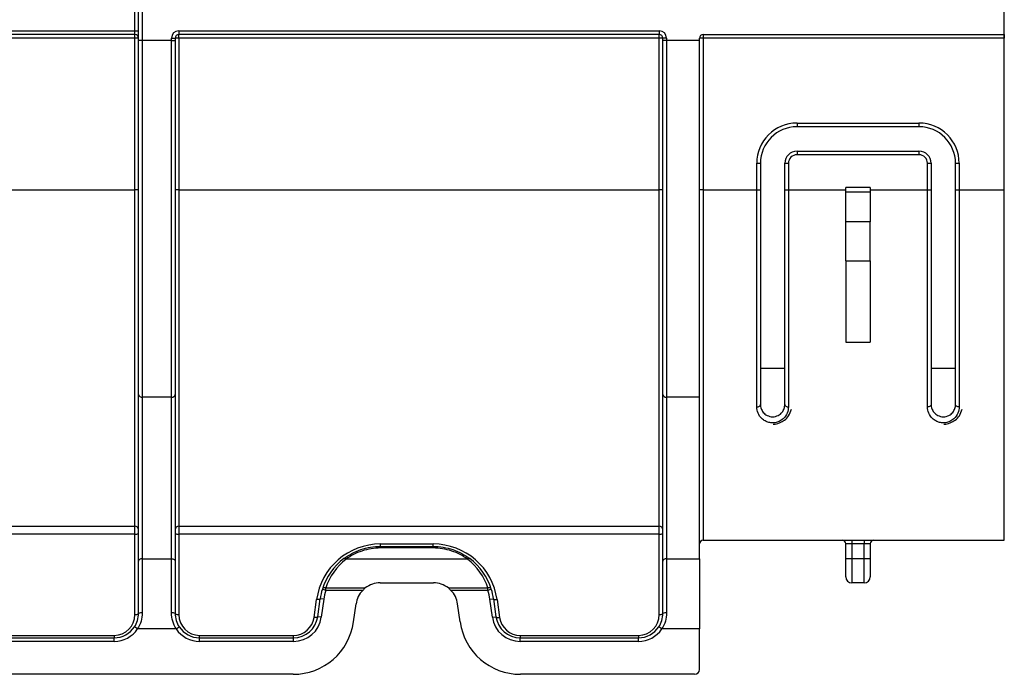
# Paper-space layout 'Лист1' of a CAD drawing. Units: millimetres. Extents: x -624 to 418, y -29 to 452.
# Drawn here: x 239 to 255, y 234 to 245 of the extents above; entities that cross this region are included whole.
import ezdxf

# ---------------------------------------------------------------- set-up
doc = ezdxf.new("R2010")
doc.units = ezdxf.units.MM
doc.layers.add('FORMAT', color=7, linetype='Continuous')
doc.styles.add('SLDTEXTSTYLE1', font='TXT', dxfattribs={"width": 0.7})
doc.dimstyles.new('SLDDIMSTYLE0', dxfattribs={"dimtxt": 3.393075, "dimasz": 5, "dimexe": 0, "dimexo": 0.0625, "dimgap": 0.848269, "dimtad": 2, "dimdec": 4, "dimlfac": 5, "dimrnd": 1e-09, "dimzin": 12, "dimdsep": 46, "dimtxsty": 'SLDTEXTSTYLE1', "dimsah": 1, "dimcen": 0.09, "dimadec": 0, "dimazin": 3, "dimtfac": 1, "dimtdec": 4, "dimtofl": 0, "dimtmove": 0, "dimatfit": 3, "dimfxl": 0, "dimfrac": 2, "dimtolj": 1, "dimtzin": 12, "dimarcsym": 0})

# ---------------------------------------------------------------- blocks, each defined once
blk = doc.blocks.new('_D_14')
at = {"layer": 'FORMAT'}
for p, q in [((50.295, 244.579), (50.295, 265.431)), ((255.095, 242.312), (255.095, 265.431)), ((50.295, 264.431), (255.095, 264.431))]:
    blk.add_line(p, q, dxfattribs=at)
for points in [[(50.295, 264.431), (55.295, 263.991), (55.295, 264.871)], [(255.095, 264.431), (250.095, 264.871), (250.095, 263.991)]]:
    blk.add_solid(points, dxfattribs=at)
at = {"layer": 'FORMAT', "insert": (147.923, 268.805), "char_height": 3.3931, "attachment_point": 1, "style": 'SLDTEXTSTYLE1'}
blk.add_mtext('1024', dxfattribs=at)

psp = doc.layouts.new('Лист1')

# ---------------------------------------------------------------- linework, layer by layer
at = {"color": 7, "linetype": 'Continuous', "lineweight": 25}
for p, q in [((255.095326, 244.863067), (255.095326, 252.963067)), ((240.835326, 244.923067), (240.835326, 245.303067)), ((240.895326, 244.763067), (240.895326, 245.303067)), ((240.955326, 245.303067), (240.955326, 244.763067)), ((235.355326, 244.923067), (240.835326, 244.923067)), ((240.835326, 244.863067), (235.355326, 244.863067)), ((240.835326, 244.923067), (240.895326, 244.923067)), ((240.835326, 244.863067), (240.835326, 244.923067)), ((240.835326, 244.803591), (240.835326, 244.863067)), ((241.555326, 244.923067), (249.435326, 244.923067)), ((241.555326, 244.923067), (241.555326, 244.863067)), ((249.435326, 244.863067), (241.555326, 244.863067)), ((241.555326, 244.803591), (241.555326, 244.863067)), ((249.435326, 244.923067), (249.435326, 244.863067)), ((249.435326, 244.803591), (249.435326, 244.863067)), ((250.155326, 244.863067), (255.095326, 244.863067)), ((250.155326, 244.863067), (250.155326, 244.803591)), ((255.095326, 244.863067), (255.095326, 244.803591)), ((240.835326, 244.803591), (232.155326, 244.803591)), ((240.835326, 242.313326), (240.835326, 244.803591)), ((240.895326, 238.95426), (240.895326, 244.763067)), ((240.955326, 244.763067), (240.895326, 244.763067)), ((241.435326, 244.763067), (240.955326, 244.763067)), ((240.955326, 244.763067), (240.955326, 238.913003)), ((241.435326, 244.763067), (241.435326, 244.803067)), ((241.435326, 244.803067), (241.495326, 244.803067)), ((241.435326, 238.913003), (241.435326, 244.763067)), ((241.435326, 244.763067), (241.495326, 244.763067)), ((241.495326, 244.803067), (241.495326, 244.763067)), ((241.495326, 244.763067), (241.495326, 238.95426)), ((249.435326, 244.803591), (241.555326, 244.803591)), ((241.555326, 244.803591), (241.555326, 242.313326)), ((249.435326, 242.313326), (249.435326, 244.803591)), ((249.495326, 244.763067), (249.495326, 244.803067)), ((249.555326, 244.803067), (249.495326, 244.803067)), ((249.555326, 244.763067), (249.495326, 244.763067)), ((249.495326, 238.95426), (249.495326, 244.763067)), ((249.555326, 244.803067), (249.555326, 244.763067)), ((250.095326, 244.763067), (249.555326, 244.763067)), ((249.555326, 244.763067), (249.555326, 238.913003)), ((250.095326, 244.763067), (250.095326, 244.803067)), ((250.095326, 238.913003), (250.095326, 244.763067)), ((255.095326, 244.803591), (250.155326, 244.803591)), ((250.155326, 244.803591), (250.155326, 242.312453)), ((255.095326, 242.312453), (255.095326, 244.803591)), ((251.695326, 243.40907), (253.695326, 243.40907)), ((251.695326, 243.40907), (251.695326, 243.349594)), ((253.695326, 243.40907), (253.695326, 243.349594)), ((253.695326, 243.349594), (251.695326, 243.349594)), ((251.695326, 242.949594), (253.695326, 242.949594)), ((251.695326, 242.949594), (251.695326, 242.88907)), ((253.695326, 242.949594), (253.695326, 242.88907)), ((251.035326, 242.312453), (251.035326, 242.74907)), ((251.095326, 242.749594), (251.095326, 242.312977)), ((251.495326, 242.312977), (251.495326, 242.749594)), ((251.555326, 242.74907), (251.555326, 242.312453)), ((253.695326, 242.88907), (251.695326, 242.88907)), ((253.835326, 242.312453), (253.835326, 242.74907)), ((253.895326, 242.749594), (253.895326, 242.312977)), ((254.295326, 242.312977), (254.295326, 242.749594)), ((254.355326, 242.74907), (254.355326, 242.312453)), ((232.155326, 242.313326), (240.835326, 242.313326)), ((240.835326, 236.793992), (240.835326, 242.313326)), ((241.555326, 242.313326), (241.555326, 236.793992)), ((241.555326, 242.313326), (249.435326, 242.313326)), ((249.435326, 236.793992), (249.435326, 242.313326)), ((250.155326, 242.312453), (250.155326, 236.563067)), ((250.155326, 242.312453), (251.035326, 242.312453)), ((251.035326, 238.752433), (251.035326, 242.312453)), ((251.095326, 242.312977), (251.095326, 238.789784)), ((251.495326, 238.789784), (251.495326, 242.312977)), ((251.555326, 242.312453), (252.495326, 242.312453)), ((251.555326, 242.312453), (251.555326, 238.752433)), ((252.895326, 242.349573), (252.495326, 242.349573)), ((252.495326, 242.281386), (252.495326, 242.349573)), ((252.495326, 242.281386), (252.895326, 242.281386)), ((252.495326, 241.788982), (252.495326, 242.281386)), ((252.895326, 242.349573), (252.895326, 242.281386)), ((252.895326, 242.312453), (253.835326, 242.312453)), ((252.895326, 242.281386), (252.895326, 241.788982)), ((253.835326, 238.752433), (253.835326, 242.312453)), ((253.895326, 242.312977), (253.895326, 238.789784)), ((254.295326, 238.789784), (254.295326, 242.312977)), ((254.355326, 242.312453), (255.095326, 242.312453)), ((254.355326, 242.312453), (254.355326, 238.752433)), ((255.095326, 236.563067), (255.095326, 242.312453)), ((252.895326, 241.788982), (252.495326, 241.788982)), ((252.495326, 241.149594), (252.495326, 241.788982)), ((252.895326, 241.149594), (252.895326, 241.788982)), ((252.495326, 241.149594), (252.495326, 239.816116)), ((252.495326, 241.149594), (252.895326, 241.149594)), ((252.895326, 241.149594), (252.895326, 239.816116)), ((252.495326, 239.816116), (252.895326, 239.816116)), ((251.095326, 239.389784), (251.495326, 239.389784)), ((253.895326, 239.389784), (254.295326, 239.389784)), ((240.895326, 236.220567), (240.895326, 238.95426)), ((241.435326, 238.913003), (240.955326, 238.913003)), ((240.955326, 238.913003), (240.955326, 236.258932)), ((241.435326, 236.258932), (241.435326, 238.913003)), ((241.495326, 238.95426), (241.495326, 236.220567)), ((249.495326, 236.220567), (249.495326, 238.95426)), ((250.095326, 238.913003), (249.555326, 238.913003)), ((249.555326, 238.913003), (249.555326, 236.258932)), ((250.095326, 236.258932), (250.095326, 238.913003)), ((232.155326, 236.793992), (240.835326, 236.793992)), ((240.835326, 236.662086), (240.835326, 236.793992)), ((241.555326, 236.793992), (249.435326, 236.793992)), ((241.555326, 236.793992), (241.555326, 236.662086)), ((249.435326, 236.662086), (249.435326, 236.793992)), ((240.835326, 236.662086), (232.155326, 236.662086)), ((240.835326, 235.342546), (240.835326, 236.662086)), ((241.555326, 236.662086), (241.555326, 235.342546)), ((249.435326, 236.662086), (241.555326, 236.662086)), ((249.435326, 235.342546), (249.435326, 236.662086)), ((244.864613, 236.502546), (245.72604, 236.502546)), ((244.864613, 236.463067), (244.864613, 236.502546)), ((244.864613, 236.463067), (244.864613, 236.436117)), ((244.864613, 236.463067), (245.72604, 236.463067)), ((245.72604, 236.436117), (244.864613, 236.436117)), ((245.72604, 236.463067), (245.72604, 236.502546)), ((245.72604, 236.463067), (245.72604, 236.436117)), ((250.155326, 236.563067), (255.095326, 236.563067)), ((252.595326, 236.503067), (252.495326, 236.503067)), ((252.495326, 236.263067), (252.495326, 236.503067)), ((252.595326, 236.563067), (252.595326, 236.503067)), ((252.795326, 236.503067), (252.595326, 236.503067)), ((252.595326, 236.503067), (252.595326, 236.263067)), ((252.795326, 236.563067), (252.795326, 236.503067)), ((252.895326, 236.503067), (252.795326, 236.503067)), ((252.795326, 236.263067), (252.795326, 236.503067)), ((252.895326, 236.503067), (252.895326, 236.263067)), ((240.895326, 235.363067), (240.895326, 236.220567)), ((240.955326, 236.258932), (240.955326, 235.371863)), ((240.955326, 236.258932), (241.435326, 236.258932)), ((241.435326, 235.371863), (241.435326, 236.258932)), ((241.495326, 236.220567), (241.495326, 235.363067)), ((246.291953, 236.252196), (244.2987, 236.252196)), ((249.495326, 235.363067), (249.495326, 236.220567)), ((249.555326, 236.258932), (250.095326, 236.258932)), ((249.555326, 236.258932), (249.555326, 235.371863)), ((250.095326, 236.258932), (250.095326, 235.107978)), ((252.495326, 236.263067), (252.595326, 236.263067)), ((252.495326, 235.963067), (252.495326, 236.263067)), ((252.595326, 236.263067), (252.795326, 236.263067)), ((252.595326, 236.263067), (252.595326, 235.863067)), ((252.795326, 236.263067), (252.895326, 236.263067)), ((252.795326, 235.863067), (252.795326, 236.263067)), ((252.895326, 236.263067), (252.895326, 235.963067)), ((244.858717, 235.863067), (245.731936, 235.863067)), ((252.795326, 235.863067), (252.595326, 235.863067)), ((243.966712, 235.741229), (243.909399, 235.758984)), ((243.966712, 235.741229), (243.966712, 235.779796)), ((243.966712, 235.779796), (244.614416, 235.779796)), ((244.571269, 235.741229), (243.966712, 235.741229)), ((245.976237, 235.779796), (246.623941, 235.779796)), ((246.623941, 235.741229), (246.019384, 235.741229)), ((246.623941, 235.741229), (246.623941, 235.779796)), ((246.681253, 235.758984), (246.623941, 235.741229)), ((243.773492, 235.295227), (243.814929, 235.590069)), ((243.832908, 235.307398), (243.874345, 235.60224)), ((243.933761, 235.59389), (243.874345, 235.60224)), ((243.933761, 235.59389), (243.892324, 235.299048)), ((244.421172, 235.223894), (244.462609, 235.518736)), ((246.169481, 235.223894), (246.128043, 235.518736)), ((246.656892, 235.59389), (246.716308, 235.60224)), ((246.698329, 235.299048), (246.656892, 235.59389)), ((246.716308, 235.60224), (246.757745, 235.307398)), ((246.775724, 235.590069), (246.817161, 235.295227)), ((243.892324, 235.299048), (243.832908, 235.307398)), ((246.698329, 235.299048), (246.757745, 235.307398)), ((238.153852, 235.002546), (240.495326, 235.002546)), ((240.495326, 235.002546), (240.495326, 234.963067)), ((240.878118, 235.107978), (240.828189, 235.14125)), ((241.512535, 235.107978), (240.878118, 235.107978)), ((241.512535, 235.107978), (241.562464, 235.14125)), ((241.895326, 234.963067), (241.895326, 235.002546)), ((241.895326, 235.002546), (243.4368, 235.002546)), ((243.4368, 234.963067), (243.4368, 235.002546)), ((247.153852, 235.002546), (247.153852, 234.963067)), ((247.153852, 235.002546), (249.095326, 235.002546)), ((249.095326, 235.002546), (249.095326, 234.963067)), ((249.478118, 235.107978), (249.428189, 235.14125)), ((250.095326, 235.107978), (249.478118, 235.107978)), ((250.095326, 234.443067), (250.095326, 235.107978)), ((238.153852, 234.963067), (240.495326, 234.963067)), ((240.495326, 234.903067), (238.153852, 234.903067)), ((240.495326, 234.903067), (240.495326, 234.963067)), ((241.895326, 234.903067), (241.895326, 234.963067)), ((241.895326, 234.963067), (243.4368, 234.963067)), ((243.4368, 234.903067), (241.895326, 234.903067)), ((243.4368, 234.903067), (243.4368, 234.963067)), ((247.153852, 234.903067), (247.153852, 234.963067)), ((247.153852, 234.963067), (249.095326, 234.963067)), ((249.095326, 234.903067), (247.153852, 234.903067)), ((249.095326, 234.903067), (249.095326, 234.963067)), ((243.430904, 234.363067), (238.159749, 234.363067)), ((250.015326, 234.363067), (247.159749, 234.363067))]:
    psp.add_line(p, q, dxfattribs=at)
at = {"color": 7, "linetype": 'Continuous', "lineweight": 25, "flags": 128}
for points in [[(251.035326, 238.752433), (251.047032, 238.75315), (251.058287, 238.755276), (251.068661, 238.758727), (251.077753, 238.763373), (251.085215, 238.769033), (251.090759, 238.77549), (251.094173, 238.782497), (251.095326, 238.789784)], [(251.495326, 238.789784), (251.496479, 238.782497), (251.499894, 238.77549), (251.505438, 238.769033), (251.5129, 238.763373), (251.521992, 238.758727), (251.532365, 238.755276), (251.543621, 238.75315), (251.555326, 238.752433)], [(253.895326, 238.789784), (253.894173, 238.782497), (253.890759, 238.77549), (253.885215, 238.769033), (253.877753, 238.763373), (253.868661, 238.758727), (253.858287, 238.755276), (253.847032, 238.75315), (253.835326, 238.752433)], [(254.355326, 238.752433), (254.343621, 238.75315), (254.332365, 238.755276), (254.321992, 238.758727), (254.3129, 238.763373), (254.305438, 238.769033), (254.299894, 238.77549), (254.296479, 238.782497), (254.295326, 238.789784)], [(240.835326, 236.662086), (240.847032, 236.662481), (240.858287, 236.663649), (240.868661, 236.665545), (240.877753, 236.668097), (240.885215, 236.671207), (240.890759, 236.674755), (240.894173, 236.678604), (240.895326, 236.682608)], [(241.495326, 236.682608), (241.496479, 236.678604), (241.499894, 236.674755), (241.505438, 236.671207), (241.5129, 236.668097), (241.521992, 236.665545), (241.532365, 236.663649), (241.543621, 236.662481), (241.555326, 236.662086)], [(249.435326, 236.662086), (249.447032, 236.662481), (249.458287, 236.663649), (249.468661, 236.665545), (249.477753, 236.668097), (249.485215, 236.671207), (249.490759, 236.674755), (249.494173, 236.678604), (249.495326, 236.682608)], [(240.955326, 236.258932), (240.943621, 236.258195), (240.932365, 236.256012), (240.921992, 236.252467), (240.9129, 236.247696), (240.905438, 236.241882), (240.899894, 236.235249), (240.896479, 236.228052), (240.895326, 236.220567)], [(241.435326, 236.258932), (241.447032, 236.258195), (241.458287, 236.256012), (241.468661, 236.252467), (241.477753, 236.247696), (241.485215, 236.241882), (241.490759, 236.235249), (241.494173, 236.228052), (241.495326, 236.220567)], [(249.555326, 236.258932), (249.543621, 236.258195), (249.532365, 236.256012), (249.521992, 236.252467), (249.5129, 236.247696), (249.505438, 236.241882), (249.499894, 236.235249), (249.496479, 236.228052), (249.495326, 236.220567)], [(243.874345, 235.60224), (243.872735, 235.598578), (243.869037, 235.595351), (243.863382, 235.592674), (243.855977, 235.590645), (243.847088, 235.589336), (243.837036, 235.588796), (243.826186, 235.589043), (243.814929, 235.590069)], [(246.716308, 235.60224), (246.717917, 235.598578), (246.721616, 235.595351), (246.72727, 235.592674), (246.734676, 235.590645), (246.743565, 235.589336), (246.753616, 235.588796), (246.764467, 235.589043), (246.775724, 235.590069)], [(240.835326, 235.342546), (240.847032, 235.34294), (240.858287, 235.344108), (240.868661, 235.346004), (240.877753, 235.348556), (240.885215, 235.351666), (240.890759, 235.355214), (240.894173, 235.359064), (240.895326, 235.363067)], [(241.495326, 235.363067), (241.496479, 235.359064), (241.499894, 235.355214), (241.505438, 235.351666), (241.5129, 235.348556), (241.521992, 235.346004), (241.532365, 235.344108), (241.543621, 235.34294), (241.555326, 235.342546)], [(243.832908, 235.307398), (243.831298, 235.303736), (243.827599, 235.300508), (243.821945, 235.297832), (243.814539, 235.295802), (243.80565, 235.294494), (243.795599, 235.293953), (243.784749, 235.294201), (243.773492, 235.295227)], [(246.757745, 235.307398), (246.759355, 235.303736), (246.763053, 235.300508), (246.768708, 235.297832), (246.776113, 235.295802), (246.785002, 235.294494), (246.795054, 235.293953), (246.805904, 235.294201), (246.817161, 235.295227)], [(249.435326, 235.342546), (249.447032, 235.34294), (249.458287, 235.344108), (249.468661, 235.346004), (249.477753, 235.348556), (249.485215, 235.351666), (249.490759, 235.355214), (249.494173, 235.359064), (249.495326, 235.363067)]]:
    psp.add_lwpolyline(points, dxfattribs=at)
at = {"color": 7, "linetype": 'Continuous', "lineweight": 25}
for centre, radius, start, end in [((240.835326, 244.803067), 0.06, 360, 90), ((241.555326, 244.803067), 0.12, 90, 180), ((241.555326, 244.803067), 0.06, 90, 180), ((249.435326, 244.803067), 0.12, 0, 90), ((249.435326, 244.803067), 0.06, 0, 90), ((250.155326, 244.803067), 0.06, 90, 180), ((240.850325, 243.084303), 1.719353, 88.5002094, 90.4998287), ((241.540327, 243.084303), 1.719353, 89.5001713, 91.4997906), ((249.450325, 243.084303), 1.719353, 88.5002094, 90.4998287), ((250.140327, 243.084303), 1.719353, 89.5001713, 91.4997906), ((251.695326, 242.74907), 0.66, 90, 180), ((253.695326, 242.74907), 0.66, 0, 90), ((251.695326, 242.749594), 0.6, 90, 180), ((253.695326, 242.749594), 0.6, 0, 90), ((251.695326, 242.749594), 0.2, 90, 180), ((253.695326, 242.749594), 0.2, 0, 90), ((251.050325, 244.468358), 1.719353, 269.5001713, 271.4997906), ((251.540327, 244.468358), 1.719353, 268.5002094, 270.4998287), ((251.695326, 242.74907), 0.14, 90, 180), ((253.695326, 242.74907), 0.14, 0, 90), ((253.850325, 244.468358), 1.719353, 269.5001713, 271.4997906), ((254.340327, 244.468358), 1.719353, 268.5002094, 270.4998287), ((240.850325, 240.594038), 1.719353, 88.5002094, 90.4998287), ((241.540327, 240.594038), 1.719353, 89.5001713, 91.4997906), ((249.450325, 240.594038), 1.719353, 88.5002094, 90.4998287), ((250.140327, 240.593165), 1.719353, 89.5001713, 91.4997906), ((251.050325, 244.031741), 1.719353, 269.5001713, 271.4997906), ((251.540327, 244.031741), 1.719353, 268.5002094, 270.4998287), ((253.850325, 244.031741), 1.719353, 269.5001713, 271.4997906), ((254.340327, 244.031741), 1.719353, 268.5002094, 270.4998287), ((240.947419, 238.96576), 0.053347, 192.4493545, 278.524589), ((241.443234, 238.96576), 0.053347, 261.475411, 347.5506455), ((249.547419, 238.96576), 0.053347, 192.4493545, 278.524589), ((240.836008, 236.734673), 0.059323, 0.6733675, 90.6579001), ((241.554645, 236.734673), 0.059323, 89.3420999, 179.3266325), ((249.436008, 236.734673), 0.059323, 0.6733675, 90.6579001), ((244.864613, 235.442546), 1.06, 90, 172), ((245.72604, 235.442546), 1.06, 8, 90), ((250.155326, 236.503067), 0.06, 90, 180), ((252.435326, 236.503067), 0.06, 0, 90), ((252.955326, 236.503067), 0.06, 90, 180), ((244.864613, 235.463067), 1, 127.0157966, 162.7874795), ((244.864613, 235.501634), 0.94, 127.0157966, 162.7874795), ((244.273849, 236.230608), 0.032919, 40.9804938, 110.0221711), ((246.316804, 236.230608), 0.032919, 69.9778289, 139.0195062), ((245.72604, 235.501634), 0.94, 17.2125205, 52.9842034), ((245.72604, 235.463067), 1, 17.2125205, 52.9842034), ((252.595326, 235.963067), 0.1, 180, 270), ((252.795326, 235.963067), 0.1, 270, 0), ((244.858717, 235.463067), 0.4, 90, 127.6438354), ((245.731936, 235.463067), 0.4, 52.3561646, 90), ((244.864613, 235.463067), 1, 162.7874795, 172), ((243.950632, 235.734757), 0.047823, 70.3519467, 149.5634398), ((244.864613, 235.463067), 0.94, 162.7874795, 172), ((244.858717, 235.463067), 0.4, 135.9405434, 172), ((245.731936, 235.463067), 0.4, 8, 44.0594566), ((246.640021, 235.734757), 0.047823, 30.4365602, 109.6480533), ((245.72604, 235.463067), 0.94, 8, 17.2125205), ((245.72604, 235.463067), 1, 8, 17.2125205), ((240.495326, 235.342546), 0.34, 270, 0), ((240.940649, 235.262949), 0.109899, 82.3248829, 114.3557752), ((241.450004, 235.262949), 0.109899, 65.6442248, 97.6751171), ((241.895326, 235.342546), 0.34, 180, 270), ((243.4368, 235.363067), 0.4, 270, 352), ((247.153852, 235.363067), 0.4, 188, 270), ((249.095326, 235.342546), 0.34, 270, 0), ((249.540649, 235.262949), 0.109899, 82.3248829, 114.3557752), ((243.430904, 235.363067), 1, 270, 352), ((243.4368, 235.363067), 0.46, 270, 352), ((243.4368, 235.342546), 0.34, 270, 352), ((247.159749, 235.363067), 1, 188, 270), ((247.153852, 235.363067), 0.46, 188, 270), ((247.153852, 235.342546), 0.34, 188, 270), ((240.495326, 235.363067), 0.4, 270, 326.3208009), ((240.495326, 235.363067), 0.46, 270, 326.3208009), ((241.895326, 235.363067), 0.46, 213.6791991, 270), ((241.895326, 235.363067), 0.4, 213.6791991, 270), ((249.095326, 235.363067), 0.4, 270, 326.3208009), ((249.095326, 235.363067), 0.46, 270, 326.3208009), ((250.015326, 234.443067), 0.08, 270, 0)]:
    psp.add_arc(centre, radius, start, end, dxfattribs=at)
at = {"color": 8, "linetype": 'Continuous', "lineweight": 25}
for points in [[(251.300207, 238.49225), (251.288251, 238.491536), (251.254356, 238.489512), (251.199367, 238.505917), (251.133664, 238.541211), (251.07232, 238.606088), (251.03954, 238.682393), (251.036381, 238.734896), (251.035326, 238.752433)], [(254.100207, 238.49225), (254.088251, 238.491536), (254.054356, 238.489512), (253.999367, 238.505917), (253.933664, 238.541211), (253.87232, 238.606088), (253.83954, 238.682393), (253.836381, 238.734896), (253.835326, 238.752433)]]:
    psp.add_open_spline(points, degree=3, knots=[0, 0, 0, 0, 0.074548193, 0.211354372, 0.35769799, 0.578755564, 0.859303803, 1, 1, 1, 1], dxfattribs=at)
at = {"color": 7, "linetype": 'Continuous', "lineweight": 25}
for points, knots in [([(251.095326, 238.789784), (251.095326, 238.766877), (251.099241, 238.744223), (251.114632, 238.701043), (251.126225, 238.68013), (251.150243, 238.651561), (251.159308, 238.642551), (251.180099, 238.625768), (251.191862, 238.618009), (251.217811, 238.604843), (251.232305, 238.599319), (251.262924, 238.591798), (251.279507, 238.589738), (251.312294, 238.589832), (251.328994, 238.592011), (251.35951, 238.59971), (251.373833, 238.605262), (251.412638, 238.625211), (251.433137, 238.642762), (251.464704, 238.680612), (251.476177, 238.701348), (251.491523, 238.744672), (251.495326, 238.766923), (251.495326, 238.789784)], [0, 0, 0, 0, 0.125, 0.125, 0.25, 0.25, 0.3125, 0.3125, 0.375, 0.375, 0.4375, 0.4375, 0.5, 0.5, 0.5625, 0.5625, 0.625, 0.625, 0.75, 0.75, 0.875, 0.875, 1, 1, 1, 1]), ([(251.555326, 238.752433), (251.551419, 238.717882), (251.543301, 238.646094), (251.483948, 238.56216), (251.408379, 238.51264), (251.348091, 238.491291), (251.312192, 238.49201), (251.300207, 238.49225)], [0, 0, 0, 0, 0.28374596, 0.589556274, 0.771738988, 0.923790394, 1, 1, 1, 1]), ([(251.305442, 238.470725), (251.307288, 238.470531), (251.341323, 238.46696), (251.409082, 238.487722), (251.495443, 238.53326), (251.569018, 238.610108), (251.592537, 238.676046), (251.605393, 238.712088)], [0, 0, 0, 0, 0.012378672, 0.22812363, 0.452070985, 0.700496822, 1, 1, 1, 1]), ([(253.895326, 238.789784), (253.895326, 238.766877), (253.899241, 238.744223), (253.914632, 238.701043), (253.926225, 238.68013), (253.950243, 238.651561), (253.959308, 238.642551), (253.980099, 238.625768), (253.991862, 238.618009), (254.017811, 238.604843), (254.032305, 238.599319), (254.062924, 238.591798), (254.079507, 238.589738), (254.112294, 238.589832), (254.128994, 238.592011), (254.15951, 238.59971), (254.173833, 238.605262), (254.212638, 238.625211), (254.233137, 238.642762), (254.264704, 238.680612), (254.276177, 238.701348), (254.291523, 238.744672), (254.295326, 238.766923), (254.295326, 238.789784)], [0, 0, 0, 0, 0.125, 0.125, 0.25, 0.25, 0.3125, 0.3125, 0.375, 0.375, 0.4375, 0.4375, 0.5, 0.5, 0.5625, 0.5625, 0.625, 0.625, 0.75, 0.75, 0.875, 0.875, 1, 1, 1, 1]), ([(254.355326, 238.752433), (254.351419, 238.717882), (254.343301, 238.646094), (254.283948, 238.56216), (254.208379, 238.51264), (254.148091, 238.491291), (254.112192, 238.49201), (254.100207, 238.49225)], [0, 0, 0, 0, 0.28374596, 0.589556274, 0.771738988, 0.923790394, 1, 1, 1, 1]), ([(254.105442, 238.470725), (254.107288, 238.470531), (254.141323, 238.46696), (254.209082, 238.487721), (254.295441, 238.533261), (254.368956, 238.61003), (254.392449, 238.675876), (254.405275, 238.711827)], [0, 0, 0, 0, 0.012387926, 0.228294178, 0.452408958, 0.701020521, 1, 1, 1, 1]), ([(244.262578, 236.261537), (244.302964, 236.291987), (244.346922, 236.320247), (244.439621, 236.369788), (244.48845, 236.391213), (244.59126, 236.426515), (244.645111, 236.440226), (244.753506, 236.458394), (244.808594, 236.463067), (244.864613, 236.463067)], [0, 0, 0, 0, 0.25, 0.25, 0.5, 0.5, 0.75, 0.75, 1, 1, 1, 1]), ([(244.864613, 236.436117), (244.812036, 236.436117), (244.760311, 236.431865), (244.658498, 236.415316), (244.607905, 236.402826), (244.511246, 236.370631), (244.46531, 236.351077), (244.37808, 236.305836), (244.336701, 236.280014), (244.2987, 236.252196)], [0, 0, 0, 0, 0.25, 0.25, 0.5, 0.5, 0.75, 0.75, 1, 1, 1, 1]), ([(245.72604, 236.463067), (245.782076, 236.463067), (245.838135, 236.458289), (245.946733, 236.439964), (245.999595, 236.426459), (246.102439, 236.391119), (246.152091, 236.369282), (246.244441, 236.319807), (246.287686, 236.29199), (246.328075, 236.261537)], [0, 0, 0, 0, 0.25, 0.25, 0.5, 0.5, 0.75, 0.75, 1, 1, 1, 1]), ([(246.291953, 236.252196), (246.253946, 236.280018), (246.213244, 236.305432), (246.126343, 236.350613), (246.079631, 236.370544), (245.982938, 236.402775), (245.933259, 236.415081), (245.831255, 236.431771), (245.778636, 236.436117), (245.72604, 236.436117)], [0, 0, 0, 0, 0.25, 0.25, 0.5, 0.5, 0.75, 0.75, 1, 1, 1, 1]), ([(240.828189, 235.14125), (240.850191, 235.174268), (240.866825, 235.209649), (240.889597, 235.284973), (240.895326, 235.323952), (240.895326, 235.363067)], [0, 0, 0, 0, 0.5, 0.5, 1, 1, 1, 1]), ([(240.955326, 235.371863), (240.955326, 235.32541), (240.948772, 235.279166), (240.922666, 235.189655), (240.903555, 235.147465), (240.878118, 235.107978)], [0, 0, 0, 0, 0.5, 0.5, 1, 1, 1, 1]), ([(241.512535, 235.107978), (241.487099, 235.147464), (241.467749, 235.190257), (241.441764, 235.279785), (241.435326, 235.325413), (241.435326, 235.371863)], [0, 0, 0, 0, 0.5, 0.5, 1, 1, 1, 1]), ([(241.495326, 235.363067), (241.495326, 235.323954), (241.500944, 235.285539), (241.523606, 235.21019), (241.54046, 235.174271), (241.562464, 235.14125)], [0, 0, 0, 0, 0.5, 0.5, 1, 1, 1, 1]), ([(249.428189, 235.14125), (249.450191, 235.174268), (249.466825, 235.209649), (249.489597, 235.284973), (249.495326, 235.323952), (249.495326, 235.363067)], [0, 0, 0, 0, 0.5, 0.5, 1, 1, 1, 1]), ([(249.555326, 235.371863), (249.555326, 235.32541), (249.548772, 235.279166), (249.522666, 235.189655), (249.503555, 235.147465), (249.478118, 235.107978)], [0, 0, 0, 0, 0.5, 0.5, 1, 1, 1, 1])]:
    psp.add_open_spline(points, degree=3, knots=knots, dxfattribs=at)
for points in [[(244.614416, 235.779796), (244.600181, 235.768816), (244.58531, 235.755739), (244.571269, 235.741229)], [(246.019384, 235.741229), (246.005334, 235.755748), (245.990459, 235.768826), (245.976237, 235.779796)]]:
    psp.add_open_spline(points, degree=3, dxfattribs=at)

# ---------------------------------------------------------------- dimensions: what is measured, and where the dimension line sits
at = {"layer": 'FORMAT'}
dim = psp.add_linear_dim(base=(255.095326, 264.430748), p1=(50.295326, 244.578503), p2=(255.095326, 242.312453), angle=0, dimstyle='SLDDIMSTYLE0', dxfattribs=at)
dim.commit()
dim.dimension.update_dxf_attribs({"geometry": '_D_14', "text_midpoint": (151.90534, 264.430748), "dimtype": 160})

doc.saveas('drawing.dxf')
